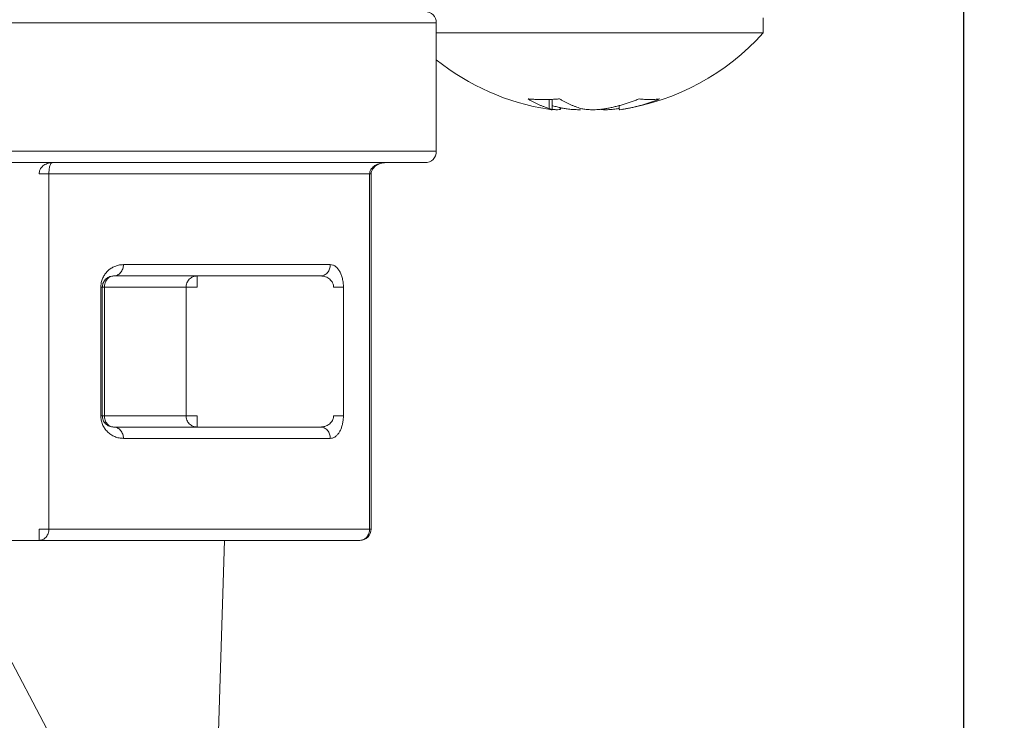
# Model space of a CAD drawing. Extents: x 65 to 794, y 20 to 567.
# Drawn here: x 245 to 248, y 95 to 98 of the extents above; entities that cross this region are included whole.
import ezdxf

# ---------------------------------------------------------------- set-up
doc = ezdxf.new("R2010")
doc.units = 0
doc.layers.get('0').update_dxf_attribs({"linetype": 'CONTINUOUS'})
doc.layers.add('DD0', color=7, linetype='CONTINUOUS')
doc.layers.add('M1', color=3, linetype='CONTINUOUS')
doc.styles.get("Standard").update_dxf_attribs({"font": 'txt', "bigfont": 'BIGFONT'})
doc.dimstyles.new('LEADSTYL', dxfattribs={"dimtxt": 3.2, "dimasz": 3, "dimexe": 0.18, "dimexo": 0.0625, "dimgap": 1, "dimtad": 0, "dimtih": 1, "dimtoh": 1, "dimdec": 4, "dimzin": 0, "dimdsep": 46, "dimtxsty": 'STANDARD', "dimblk1": 'OPEN', "dimblk2": 'OPEN', "dimsah": 1, "dimcen": 0.09, "dimadec": 0, "dimazin": 0, "dimtfac": 1, "dimtdec": 4, "dimtofl": 0, "dimtmove": 0, "dimatfit": 3, "dimfxl": 1, "dimtolj": 1, "dimtzin": 0, "dimarcsym": 0})
doc.dimstyles.get("Standard").update_dxf_attribs({"dimtxt": 3.2, "dimasz": 3, "dimexe": 1.5, "dimexo": 0, "dimgap": 1, "dimtad": 3, "dimtih": 1, "dimtoh": 1, "dimdsep": 46, "dimtxsty": 'STANDARD', "dimblk1": 'OPEN', "dimblk2": 'OPEN', "dimsah": 1, "dimcen": 0.09, "dimadec": 0, "dimazin": 0, "dimtfac": 1, "dimtdec": 4, "dimtofl": 0, "dimtmove": 0, "dimatfit": 3, "dimfxl": 1, "dimtolj": 1, "dimtzin": 0, "dimlwd": 13, "dimlwe": 13, "dimarcsym": 0})

# ---------------------------------------------------------------- blocks, each defined once
blk = doc.blocks.new('_OPEN')
at = {"color": 0, "lineweight": 13}
for p, q in [((-0.965926, 0.258819), (0, 0)), ((0, 0), (-1, 0)), ((0, 0), (-0.965926, -0.258819))]:
    blk.add_line(p, q, dxfattribs=at)
blk = doc.blocks.new('*D5')
for p in [(164.581984, 97.7495), (248.329982, 97.7495), (248.329982, 69.39669)]:
    blk.add_point(p)
at = {"layer": 'DD0', "linetype": 'CONTINUOUS'}
for p, q in [((164.581985, 97.749496), (164.581985, 67.89669)), ((248.329987, 97.749496), (248.329987, 67.89669)), ((245.329987, 69.39669), (167.581985, 69.39669))]:
    blk.add_line(p, q, dxfattribs=at)
at = {"layer": 'DD0', "xscale": 3, "yscale": 3, "rotation": 180}
blk.add_blockref('_OPEN', (164.581985, 69.39669), dxfattribs=at)
at = {"layer": 'DD0', "xscale": 3, "yscale": 3}
blk.add_blockref('_OPEN', (248.329987, 69.39669), dxfattribs=at)
at = {"layer": 'DD0', "width": 0.833333}
blk.add_text('７００', height=4, dxfattribs=at).set_placement((200.79432, 70.39669))
blk = doc.blocks.new('*D6')
for p in [(233.873542, 132.849498), (245.210512, 78.3695), (278.63092, 78.3695)]:
    blk.add_point(p)
at = {"layer": 'DD0', "linetype": 'CONTINUOUS'}
for p, q in [((233.873535, 132.849503), (280.13092, 132.849503)), ((278.63092, 81.369499), (278.63092, 129.849503)), ((245.21051, 78.369499), (280.13092, 78.369499))]:
    blk.add_line(p, q, dxfattribs=at)
at = {"layer": 'DD0', "xscale": 3, "yscale": 3}
for p, rotation in [((278.63092, 132.849503), 90), ((278.63092, 78.369499), 270)]:
    blk.add_blockref('_OPEN', p, dxfattribs=dict(at, rotation=rotation))
at = {"layer": 'DD0', "width": 0.833333}
blk.add_text('４５４', height=4, rotation=90.000003, dxfattribs=at).set_placement((277.63092, 99.947831))
blk = doc.blocks.new('*D7')
for p in [(184.813424, 202.209498), (245.210512, 78.3695), (303.737549, 78.3695)]:
    blk.add_point(p)
at = {"layer": 'DD0', "linetype": 'CONTINUOUS'}
for p, q in [((184.813431, 202.209503), (305.237549, 202.209503)), ((303.737549, 81.369499), (303.737549, 199.209503)), ((245.21051, 78.369499), (305.237549, 78.369499))]:
    blk.add_line(p, q, dxfattribs=at)
at = {"layer": 'DD0', "xscale": 3, "yscale": 3}
for p, rotation in [((303.737549, 202.209503), 90), ((303.737549, 78.369499), 270)]:
    blk.add_blockref('_OPEN', p, dxfattribs=dict(at, rotation=rotation))
at = {"layer": 'DD0', "width": 0.833333}
blk.add_text('１０３２', height=4, rotation=90.000003, dxfattribs=at).set_placement((302.737549, 132.627832))
blk = doc.blocks.new('*D8')
for p in [(177.433424, 199.809498), (245.210512, 78.3695), (290.983093, 78.3695)]:
    blk.add_point(p)
at = {"layer": 'DD0', "linetype": 'CONTINUOUS'}
for p, q in [((177.433426, 199.809494), (292.483093, 199.809494)), ((290.983093, 81.369499), (290.983093, 196.809494)), ((245.21051, 78.369499), (292.483093, 78.369499))]:
    blk.add_line(p, q, dxfattribs=at)
at = {"layer": 'DD0', "xscale": 3, "yscale": 3}
for p, rotation in [((290.983093, 199.809494), 90), ((290.983093, 78.369499), 270)]:
    blk.add_blockref('_OPEN', p, dxfattribs=dict(at, rotation=rotation))
at = {"layer": 'DD0', "width": 0.833333}
blk.add_text('１０１２', height=4, rotation=90.000003, dxfattribs=at).set_placement((289.983093, 131.427819))

msp = doc.modelspace()

# ---------------------------------------------------------------- linework, layer by layer
at = {"layer": 'M1', "linetype": 'CONTINUOUS', "lineweight": 13}
for p, q in [((243.04582, 97.499224), (246.655918, 97.499224)), ((246.655918, 97.091224), (246.655918, 97.499224)), ((247.693984, 97.4675), (247.693984, 97.515498)), ((246.655918, 97.4675), (247.602146, 97.4675)), ((247.602146, 97.4675), (247.693984, 97.4675)), ((247.014118, 97.255944), (247.014118, 97.227482)), ((247.02389, 97.223792), (247.02389, 97.256322)), ((247.047318, 97.230156), (247.0468, 97.23071)), ((247.050028, 97.227482), (247.047318, 97.230156)), ((247.050028, 97.23), (247.050028, 97.227482)), ((247.05094, 97.226016), (247.05094, 97.2298)), ((247.236078, 97.236346), (247.236078, 97.223792)), ((243.04582, 97.091224), (246.655918, 97.091224)), ((243.06682, 97.055222), (246.61992, 97.055222)), ((245.394366, 97.019222), (245.425544, 97.019222)), ((245.425544, 97.019222), (245.425544, 95.891222)), ((246.443988, 97.019222), (245.425544, 97.019222)), ((246.443988, 95.891222), (246.443988, 97.019222)), ((246.443988, 97.019222), (246.44881, 97.019222)), ((246.44881, 95.891222), (246.44881, 97.019222)), ((245.662326, 96.731222), (246.31928, 96.731222)), ((246.288102, 96.695222), (245.63115, 96.695222)), ((245.896658, 96.659224), (245.896658, 96.695222)), ((245.590328, 96.251222), (245.590328, 96.659224)), ((245.590328, 96.659224), (245.595148, 96.659224)), ((245.595148, 96.659224), (245.595148, 96.251222)), ((245.595148, 96.659224), (245.601728, 96.659224)), ((245.601728, 96.659224), (245.601728, 96.251222)), ((245.601728, 96.659224), (245.861012, 96.659224)), ((245.861012, 96.659224), (245.896658, 96.659224)), ((245.861012, 96.251222), (245.861012, 96.659224)), ((246.329672, 96.659224), (246.36085, 96.659224)), ((246.36085, 96.659224), (246.36085, 96.251222)), ((245.590328, 96.251222), (245.595148, 96.251222)), ((245.595148, 96.251222), (245.601728, 96.251222)), ((245.601728, 96.251222), (245.861012, 96.251222)), ((245.861012, 96.251222), (245.896658, 96.251222)), ((245.896658, 96.215222), (245.896658, 96.251222)), ((246.329672, 96.251222), (246.36085, 96.251222)), ((245.63115, 96.215222), (246.288102, 96.215222)), ((246.31928, 96.179222), (245.662326, 96.179222)), ((245.394366, 95.855222), (245.394366, 95.891222)), ((245.394366, 95.891222), (245.425544, 95.891222)), ((245.425544, 95.891222), (246.443988, 95.891222)), ((246.443988, 95.891222), (246.44881, 95.891222)), ((245.394366, 95.855222), (243.357474, 95.855222)), ((246.41281, 95.855222), (245.394366, 95.855222)), ((245.928576, 94.117158), (245.982892, 95.855222))]:
    msp.add_line(p, q, dxfattribs=at)
for centre, radius, start, end in [((246.61992, 97.499222), 0.036, 0, 90), ((247.129982, 97.972642), 0.757142, 278.885911, 318.150997), ((247.129982, 97.972642), 0.757142, 231.235468, 261.0774), ((246.61992, 97.091222), 0.036, 270, 360), ((246.41281, 95.891222), 0.036, 270, 360)]:
    msp.add_arc(centre, radius, start, end, dxfattribs=at)
at = {"layer": 'M1', "linetype": 'CONTINUOUS', "lineweight": 13, "extrusion": (0, 0, -1)}
for points, knots in [([(246.947086, 97.25792), (246.951196, 97.257572), (246.955306, 97.257226), (246.95943, 97.25694), (246.963556, 97.256652), (246.967696, 97.256426), (246.971848, 97.25624), (246.975998, 97.256056), (246.980158, 97.255914), (246.984328, 97.25582), (246.9885, 97.255726), (246.99268, 97.25568), (246.99687, 97.25568), (247.00106, 97.25568), (247.005258, 97.255726), (247.009466, 97.25582), (247.013674, 97.255914), (247.017892, 97.256056), (247.022116, 97.25624), (247.02634, 97.256424), (247.030572, 97.256652), (247.034812, 97.25694), (247.03905, 97.257226), (247.043298, 97.257574), (247.047546, 97.25792)], [0, 0, 0, 0, 1, 1, 1, 2, 2, 2, 3, 3, 3, 4, 4, 4, 5, 5, 5, 6, 6, 6, 7, 7, 7, 8, 8, 8, 8]), ([(247.014118, 97.227482), (247.011278, 97.22835), (247.008436, 97.229218), (247.0056, 97.230156), (247.002766, 97.231094), (246.999936, 97.232102), (246.997114, 97.233158), (246.99429, 97.234216), (246.991474, 97.235322), (246.988664, 97.236482), (246.985852, 97.237644), (246.983048, 97.238862), (246.980252, 97.240132), (246.977456, 97.241402), (246.974668, 97.242726), (246.971886, 97.244102), (246.969106, 97.24548), (246.966334, 97.24691), (246.963568, 97.24839), (246.960804, 97.24987), (246.958046, 97.2514), (246.9553, 97.252996), (246.952554, 97.254594), (246.94982, 97.256256), (246.947086, 97.25792)], [0, 0, 0, 0, 1, 1, 1, 2, 2, 2, 3, 3, 3, 4, 4, 4, 5, 5, 5, 6, 6, 6, 7, 7, 7, 8, 8, 8, 8]), ([(247.047546, 97.25792), (247.05028, 97.256256), (247.053012, 97.254592), (247.055758, 97.252996), (247.058502, 97.2514), (247.06126, 97.24987), (247.064026, 97.24839), (247.066792, 97.24691), (247.069566, 97.245478), (247.072348, 97.244102), (247.07513, 97.242726), (247.077916, 97.241402), (247.080712, 97.240132), (247.083508, 97.238862), (247.086314, 97.237644), (247.089124, 97.236482), (247.091936, 97.235322), (247.094752, 97.234216), (247.097576, 97.233158), (247.100398, 97.232102), (247.103226, 97.231094), (247.106062, 97.230156), (247.108896, 97.229218), (247.111738, 97.22835), (247.11458, 97.227482)], [0, 0, 0, 0, 1, 1, 1, 2, 2, 2, 3, 3, 3, 4, 4, 4, 5, 5, 5, 6, 6, 6, 7, 7, 7, 8, 8, 8, 8]), ([(247.197624, 97.227482), (247.201974, 97.22835), (247.206324, 97.229218), (247.210664, 97.230156), (247.215004, 97.231094), (247.219332, 97.232102), (247.223654, 97.233158), (247.227974, 97.234216), (247.232286, 97.235322), (247.236588, 97.236482), (247.24089, 97.237644), (247.245184, 97.238862), (247.249464, 97.240132), (247.253742, 97.241402), (247.25801, 97.242726), (247.262266, 97.244102), (247.266522, 97.24548), (247.270768, 97.24691), (247.275002, 97.24839), (247.279234, 97.24987), (247.283456, 97.2514), (247.287658, 97.252996), (247.29186, 97.254594), (247.296044, 97.256256), (247.300228, 97.25792)], [0, 0, 0, 0, 1, 1, 1, 2, 2, 2, 3, 3, 3, 4, 4, 4, 5, 5, 5, 6, 6, 6, 7, 7, 7, 8, 8, 8, 8]), ([(247.365864, 97.25792), (247.361678, 97.256256), (247.357492, 97.254592), (247.35329, 97.252996), (247.349088, 97.2514), (247.344868, 97.24987), (247.340636, 97.24839), (247.336404, 97.24691), (247.332158, 97.245478), (247.327902, 97.244102), (247.323644, 97.242726), (247.319376, 97.241402), (247.315096, 97.240132), (247.310814, 97.238862), (247.306522, 97.237644), (247.30222, 97.236482), (247.297918, 97.235322), (247.293608, 97.234216), (247.289288, 97.233158), (247.284968, 97.232102), (247.28064, 97.231094), (247.2763, 97.230156), (247.27196, 97.229218), (247.26761, 97.22835), (247.26326, 97.227482)], [0, 0, 0, 0, 1, 1, 1, 2, 2, 2, 3, 3, 3, 4, 4, 4, 5, 5, 5, 6, 6, 6, 7, 7, 7, 8, 8, 8, 8]), ([(247.300228, 97.25792), (247.303066, 97.257572), (247.305902, 97.257226), (247.308722, 97.25694), (247.311542, 97.256652), (247.314346, 97.256426), (247.317138, 97.25624), (247.319928, 97.256056), (247.322708, 97.255914), (247.325474, 97.25582), (247.328238, 97.255726), (247.33099, 97.25568), (247.333728, 97.25568), (247.336466, 97.25568), (247.33919, 97.255726), (247.3419, 97.25582), (247.344608, 97.255914), (247.3473, 97.256056), (247.349978, 97.25624), (247.352656, 97.256424), (247.355322, 97.256652), (247.357968, 97.25694), (247.360612, 97.257226), (247.363238, 97.257574), (247.365864, 97.25792)], [0, 0, 0, 0, 1, 1, 1, 2, 2, 2, 3, 3, 3, 4, 4, 4, 5, 5, 5, 6, 6, 6, 7, 7, 7, 8, 8, 8, 8]), ([(247.012492, 97.2247), (247.015234, 97.224236), (247.017978, 97.22377), (247.020756, 97.223584), (247.022324, 97.223478), (247.023902, 97.223462), (247.023886, 97.223798), (247.023868, 97.224134), (247.022258, 97.224818), (247.02056, 97.225436), (247.018498, 97.226186), (247.016308, 97.226834), (247.014118, 97.227482)], [0, 0, 0, 0, 1, 1, 1, 2, 2, 2, 3, 3, 3, 4, 4, 4, 4]), ([(247.062338, 97.227482), (247.05794, 97.228362), (247.053542, 97.229244), (247.049298, 97.230156), (247.045056, 97.231068), (247.040966, 97.232012), (247.03631, 97.233158), (247.031654, 97.234306), (247.026428, 97.235658), (247.023374, 97.236482), (247.022972, 97.236592), (247.022608, 97.236692), (247.022244, 97.23679)], [0, 0, 0, 0, 1, 1, 1, 2, 2, 2, 3, 3, 3, 4, 4, 4, 4]), ([(247.02389, 97.22455), (247.027904, 97.224166), (247.031916, 97.223782), (247.035712, 97.223584), (247.03951, 97.223384), (247.043088, 97.22337), (247.04627, 97.223798), (247.048446, 97.22409), (247.050436, 97.22459), (247.050798, 97.225436), (247.051044, 97.226012), (247.050536, 97.226746), (247.050028, 97.227482)], [0, 0, 0, 0, 1, 1, 1, 2, 2, 2, 3, 3, 3, 4, 4, 4, 4]), ([(247.11429, 97.223584), (247.107898, 97.223538), (247.101504, 97.223492), (247.094756, 97.223798), (247.08801, 97.224104), (247.08091, 97.224764), (247.075448, 97.225436), (247.069986, 97.226108), (247.066162, 97.226796), (247.062338, 97.227482)], [0, 0, 0, 0, 1, 1, 1, 2, 2, 2, 3, 3, 3, 3]), ([(247.11458, 97.227482), (247.118728, 97.226516), (247.122874, 97.22555), (247.128034, 97.224862), (247.133194, 97.224174), (247.139364, 97.223762), (247.145676, 97.223584), (247.151988, 97.223404), (247.158442, 97.223456), (247.16521, 97.223798), (247.171978, 97.22414), (247.17906, 97.224774), (247.184514, 97.225436), (247.189968, 97.226098), (247.193796, 97.22679), (247.197624, 97.227482)], [0, 0, 0, 0, 1, 1, 1, 2, 2, 2, 3, 3, 3, 4, 4, 4, 5, 5, 5, 5]), ([(247.17616, 97.224726), (247.179474, 97.224256), (247.182786, 97.223784), (247.18734, 97.223584), (247.191894, 97.223382), (247.197686, 97.22345), (247.20407, 97.223798), (247.210452, 97.224146), (247.217424, 97.224776), (247.223132, 97.225436), (247.228838, 97.226096), (247.233278, 97.226788), (247.237718, 97.227482)], [0, 0, 0, 0, 1, 1, 1, 2, 2, 2, 3, 3, 3, 4, 4, 4, 4]), ([(247.26326, 97.227482), (247.258052, 97.226544), (247.252844, 97.225606), (247.248666, 97.224862), (247.244632, 97.224144), (247.241558, 97.223606), (247.23921, 97.223584), (247.238072, 97.223572), (247.237106, 97.223682), (247.236138, 97.223792)], [0, 0, 0, 0, 1, 1, 1, 2, 2, 2, 3, 3, 3, 3]), ([(245.394366, 97.019222), (245.39452, 97.021578), (245.394672, 97.023936), (245.395162, 97.026246), (245.395652, 97.028558), (245.396478, 97.030824), (245.39753, 97.033), (245.398584, 97.035176), (245.399864, 97.037264), (245.401372, 97.039222), (245.40288, 97.041182), (245.404614, 97.043012), (245.406538, 97.044678), (245.408464, 97.046346), (245.410578, 97.04785), (245.41284, 97.049156), (245.415102, 97.050462), (245.417512, 97.05157), (245.420024, 97.052482), (245.422538, 97.053392), (245.425156, 97.054108), (245.427824, 97.05453), (245.430494, 97.054954), (245.433214, 97.055088), (245.435936, 97.055222)], [0, 0, 0, 0, 1, 1, 1, 2, 2, 2, 3, 3, 3, 4, 4, 4, 5, 5, 5, 6, 6, 6, 7, 7, 7, 8, 8, 8, 8]), ([(245.435936, 97.055222), (245.435256, 97.05509), (245.434576, 97.054954), (245.433908, 97.05453), (245.43324, 97.054108), (245.432584, 97.053392), (245.431956, 97.052482), (245.431326, 97.05157), (245.430724, 97.050462), (245.43016, 97.049156), (245.429596, 97.04785), (245.429068, 97.046344), (245.428586, 97.044678), (245.428104, 97.043012), (245.42767, 97.041182), (245.427292, 97.039222), (245.426914, 97.037264), (245.426596, 97.035176), (245.426334, 97.033), (245.42607, 97.030824), (245.425862, 97.028558), (245.42574, 97.026246), (245.425618, 97.023936), (245.42558, 97.021578), (245.425544, 97.019222)], [0, 0, 0, 0, 1, 1, 1, 2, 2, 2, 3, 3, 3, 4, 4, 4, 5, 5, 5, 6, 6, 6, 7, 7, 7, 8, 8, 8, 8]), ([(246.443988, 97.019222), (246.444182, 97.021578), (246.444374, 97.023936), (246.444986, 97.026246), (246.445598, 97.028558), (246.446628, 97.030824), (246.447944, 97.033), (246.44926, 97.035176), (246.450858, 97.037264), (246.452744, 97.039222), (246.454628, 97.041182), (246.4568, 97.043012), (246.459206, 97.044678), (246.461612, 97.046346), (246.464252, 97.04785), (246.46708, 97.049156), (246.469908, 97.050462), (246.472922, 97.05157), (246.476064, 97.052482), (246.479206, 97.053392), (246.482478, 97.054108), (246.485814, 97.05453), (246.489148, 97.054954), (246.492548, 97.055088), (246.495948, 97.055222)], [0, 0, 0, 0, 1, 1, 1, 2, 2, 2, 3, 3, 3, 4, 4, 4, 5, 5, 5, 6, 6, 6, 7, 7, 7, 8, 8, 8, 8]), ([(246.44881, 97.019222), (246.449134, 97.022502), (246.44946, 97.025782), (246.450702, 97.02913), (246.451944, 97.032478), (246.454102, 97.035892), (246.456964, 97.039212), (246.459824, 97.042532), (246.463388, 97.045754), (246.468826, 97.04851), (246.474264, 97.051266), (246.481578, 97.053554), (246.486794, 97.054518), (246.490584, 97.05522), (246.493266, 97.055222), (246.495948, 97.055222)], [0, 0, 0, 0, 1, 1, 1, 2, 2, 2, 3, 3, 3, 4, 4, 4, 5, 5, 5, 5]), ([(245.590328, 96.659224), (245.59054, 96.663412), (245.59075, 96.667602), (245.591422, 96.671726), (245.592092, 96.67585), (245.593222, 96.679912), (245.594668, 96.683848), (245.596116, 96.687784), (245.597882, 96.691594), (245.599972, 96.695222), (245.602064, 96.69885), (245.604478, 96.702296), (245.607172, 96.705504), (245.609866, 96.708712), (245.612836, 96.711686), (245.616044, 96.714378), (245.619252, 96.717072), (245.622698, 96.719486), (245.626326, 96.721576), (245.629954, 96.723666), (245.633766, 96.725434), (245.637702, 96.726882), (245.641638, 96.728328), (245.645698, 96.729458), (245.649822, 96.730128), (245.653946, 96.730798), (245.658136, 96.73101), (245.662326, 96.731222)], [0, 0, 0, 0, 1, 1, 1, 2, 2, 2, 3, 3, 3, 4, 4, 4, 5, 5, 5, 6, 6, 6, 7, 7, 7, 8, 8, 8, 9, 9, 9, 9]), ([(245.662326, 96.731222), (245.66221, 96.728866), (245.662094, 96.72651), (245.661728, 96.724198), (245.661362, 96.721888), (245.660744, 96.719622), (245.659954, 96.717446), (245.659164, 96.715268), (245.658202, 96.713182), (245.657072, 96.711222), (245.65594, 96.709264), (245.654638, 96.707434), (245.653194, 96.705766), (245.651752, 96.7041), (245.650166, 96.702596), (245.64847, 96.70129), (245.646774, 96.699982), (245.644966, 96.698874), (245.643082, 96.697964), (245.641196, 96.697052), (245.639232, 96.696338), (245.63723, 96.695914), (245.635228, 96.69549), (245.63319, 96.695356), (245.63115, 96.695222)], [0, 0, 0, 0, 1, 1, 1, 2, 2, 2, 3, 3, 3, 4, 4, 4, 5, 5, 5, 6, 6, 6, 7, 7, 7, 8, 8, 8, 8]), ([(246.31928, 96.731222), (246.319164, 96.728866), (246.319046, 96.72651), (246.31868, 96.724198), (246.318312, 96.721888), (246.317694, 96.719622), (246.316906, 96.717446), (246.316118, 96.715268), (246.315158, 96.713182), (246.314026, 96.711222), (246.312896, 96.709264), (246.311592, 96.707434), (246.31015, 96.705766), (246.308708, 96.7041), (246.307122, 96.702596), (246.305426, 96.70129), (246.303728, 96.699982), (246.301918, 96.698874), (246.300032, 96.697964), (246.298148, 96.697052), (246.296186, 96.696338), (246.294186, 96.695914), (246.292184, 96.69549), (246.290144, 96.695356), (246.288102, 96.695222)], [0, 0, 0, 0, 1, 1, 1, 2, 2, 2, 3, 3, 3, 4, 4, 4, 5, 5, 5, 6, 6, 6, 7, 7, 7, 8, 8, 8, 8]), ([(246.36085, 96.659224), (246.360694, 96.663936), (246.36054, 96.668648), (246.36005, 96.67327), (246.35956, 96.67789), (246.358738, 96.682422), (246.357686, 96.686774), (246.356634, 96.691128), (246.355354, 96.695306), (246.353844, 96.699224), (246.352336, 96.703142), (246.350598, 96.7068), (246.348674, 96.710134), (246.34675, 96.713466), (246.344638, 96.716476), (246.342376, 96.719088), (246.340114, 96.721702), (246.337702, 96.72392), (246.335188, 96.725742), (246.332674, 96.727564), (246.33006, 96.728992), (246.327392, 96.729838), (246.324724, 96.730686), (246.322002, 96.730954), (246.31928, 96.731222)], [0, 0, 0, 0, 1, 1, 1, 2, 2, 2, 3, 3, 3, 4, 4, 4, 5, 5, 5, 6, 6, 6, 7, 7, 7, 8, 8, 8, 8]), ([(245.595148, 96.659224), (245.595254, 96.661318), (245.59536, 96.663412), (245.595696, 96.665474), (245.59603, 96.667538), (245.596596, 96.669566), (245.597318, 96.671534), (245.598042, 96.673502), (245.598928, 96.675408), (245.599972, 96.677222), (245.601018, 96.679038), (245.602224, 96.68076), (245.60357, 96.682364), (245.604916, 96.683968), (245.606404, 96.685454), (245.608008, 96.6868), (245.609614, 96.688146), (245.611338, 96.689354), (245.613152, 96.6904), (245.614966, 96.691444), (245.61687, 96.692328), (245.618838, 96.693052), (245.620806, 96.693776), (245.622836, 96.69434), (245.6249, 96.694674), (245.626962, 96.69501), (245.629056, 96.695116), (245.63115, 96.695222)], [0, 0, 0, 0, 1, 1, 1, 2, 2, 2, 3, 3, 3, 4, 4, 4, 5, 5, 5, 6, 6, 6, 7, 7, 7, 8, 8, 8, 9, 9, 9, 9]), ([(245.63115, 96.695222), (245.629224, 96.695088), (245.627298, 96.694954), (245.62541, 96.69453), (245.623522, 96.694106), (245.621672, 96.693394), (245.619892, 96.692482), (245.618114, 96.691572), (245.616404, 96.690462), (245.614804, 96.689154), (245.613202, 96.687848), (245.611708, 96.686346), (245.610348, 96.68468), (245.608986, 96.683012), (245.607756, 96.681182), (245.606688, 96.679224), (245.605622, 96.677264), (245.604716, 96.675176), (245.60397, 96.673), (245.603226, 96.670822), (245.60264, 96.668556), (245.602294, 96.666246), (245.601946, 96.663934), (245.601838, 96.66158), (245.601728, 96.659224)], [0, 0, 0, 0, 1, 1, 1, 2, 2, 2, 3, 3, 3, 4, 4, 4, 5, 5, 5, 6, 6, 6, 7, 7, 7, 8, 8, 8, 8]), ([(245.896658, 96.695222), (245.894324, 96.695088), (245.891988, 96.694954), (245.889702, 96.69453), (245.887414, 96.694106), (245.885172, 96.693394), (245.883018, 96.692482), (245.880862, 96.691572), (245.878796, 96.690462), (245.876856, 96.689154), (245.874916, 96.687848), (245.873102, 96.686346), (245.871452, 96.68468), (245.869802, 96.683012), (245.868314, 96.681182), (245.86702, 96.679224), (245.865728, 96.677264), (245.864628, 96.675176), (245.863726, 96.673), (245.862824, 96.670822), (245.862118, 96.668556), (245.861698, 96.666246), (245.86128, 96.663934), (245.861146, 96.66158), (245.861012, 96.659224)], [0, 0, 0, 0, 1, 1, 1, 2, 2, 2, 3, 3, 3, 4, 4, 4, 5, 5, 5, 6, 6, 6, 7, 7, 7, 8, 8, 8, 8]), ([(246.288102, 96.695222), (246.290824, 96.695088), (246.293546, 96.694954), (246.296214, 96.69453), (246.298882, 96.694106), (246.301496, 96.693394), (246.30401, 96.692482), (246.306524, 96.691572), (246.308936, 96.690462), (246.311198, 96.689154), (246.31346, 96.687848), (246.315572, 96.686346), (246.317496, 96.68468), (246.31942, 96.683012), (246.321158, 96.681182), (246.322666, 96.679224), (246.324176, 96.677264), (246.325456, 96.675176), (246.326508, 96.673), (246.32756, 96.670822), (246.328386, 96.668556), (246.328876, 96.666246), (246.329364, 96.663934), (246.32952, 96.66158), (246.329672, 96.659224)], [0, 0, 0, 0, 1, 1, 1, 2, 2, 2, 3, 3, 3, 4, 4, 4, 5, 5, 5, 6, 6, 6, 7, 7, 7, 8, 8, 8, 8]), ([(245.662326, 96.179222), (245.657614, 96.17949), (245.652902, 96.17976), (245.64828, 96.180606), (245.64366, 96.181454), (245.639128, 96.18288), (245.634774, 96.184704), (245.63042, 96.186526), (245.626242, 96.188744), (245.622324, 96.191356), (245.618406, 96.19397), (245.614746, 96.196978), (245.611414, 96.200312), (245.60808, 96.203644), (245.605074, 96.207304), (245.602462, 96.211222), (245.599848, 96.215138), (245.59763, 96.219316), (245.595806, 96.22367), (245.593984, 96.228024), (245.592558, 96.232554), (245.591712, 96.237176), (245.590864, 96.241798), (245.590596, 96.24651), (245.590328, 96.251222)], [0, 0, 0, 0, 1, 1, 1, 2, 2, 2, 3, 3, 3, 4, 4, 4, 5, 5, 5, 6, 6, 6, 7, 7, 7, 8, 8, 8, 8]), ([(245.63115, 96.215222), (245.628794, 96.215358), (245.626438, 96.215492), (245.624126, 96.215914), (245.621816, 96.216338), (245.619548, 96.217052), (245.617372, 96.217962), (245.615194, 96.218874), (245.613106, 96.219984), (245.611148, 96.22129), (245.60919, 96.222598), (245.607362, 96.224102), (245.605694, 96.225768), (245.604028, 96.227434), (245.602524, 96.229262), (245.601218, 96.231222), (245.59991, 96.23318), (245.598802, 96.235268), (245.597892, 96.237446), (245.59698, 96.239624), (245.596266, 96.241888), (245.595842, 96.2442), (245.595418, 96.24651), (245.595282, 96.248866), (245.595148, 96.251222)], [0, 0, 0, 0, 1, 1, 1, 2, 2, 2, 3, 3, 3, 4, 4, 4, 5, 5, 5, 6, 6, 6, 7, 7, 7, 8, 8, 8, 8]), ([(245.601728, 96.251222), (245.601838, 96.248866), (245.601946, 96.24651), (245.602294, 96.2442), (245.60264, 96.241888), (245.603226, 96.239624), (245.60397, 96.237446), (245.604716, 96.235268), (245.605622, 96.23318), (245.606688, 96.231222), (245.607756, 96.229262), (245.608986, 96.227434), (245.610348, 96.225768), (245.611708, 96.2241), (245.613202, 96.222598), (245.614804, 96.22129), (245.616404, 96.219982), (245.618114, 96.218874), (245.619892, 96.217962), (245.621672, 96.21705), (245.623522, 96.216338), (245.62541, 96.215914), (245.627298, 96.215492), (245.629224, 96.215358), (245.63115, 96.215222)], [0, 0, 0, 0, 1, 1, 1, 2, 2, 2, 3, 3, 3, 4, 4, 4, 5, 5, 5, 6, 6, 6, 7, 7, 7, 8, 8, 8, 8]), ([(245.861012, 96.251222), (245.861146, 96.248866), (245.86128, 96.24651), (245.861698, 96.2442), (245.862118, 96.24189), (245.862824, 96.239624), (245.863726, 96.237446), (245.86463, 96.235268), (245.865728, 96.23318), (245.86702, 96.231222), (245.868314, 96.229262), (245.8698, 96.227434), (245.871452, 96.225768), (245.873102, 96.224102), (245.874914, 96.222596), (245.876856, 96.22129), (245.878796, 96.219984), (245.880862, 96.218874), (245.883018, 96.217962), (245.885172, 96.217052), (245.887414, 96.216338), (245.889702, 96.215914), (245.89199, 96.215492), (245.894324, 96.215358), (245.896658, 96.215222)], [0, 0, 0, 0, 1, 1, 1, 2, 2, 2, 3, 3, 3, 4, 4, 4, 5, 5, 5, 6, 6, 6, 7, 7, 7, 8, 8, 8, 8]), ([(246.329672, 96.251222), (246.32955, 96.249128), (246.329426, 96.247032), (246.32904, 96.24497), (246.328652, 96.242908), (246.328, 96.240878), (246.327166, 96.23891), (246.326332, 96.236942), (246.325312, 96.235036), (246.324104, 96.233222), (246.322898, 96.231408), (246.3215, 96.229686), (246.319946, 96.228082), (246.31839, 96.226478), (246.316676, 96.224992), (246.314824, 96.223646), (246.312972, 96.222298), (246.310982, 96.221092), (246.308888, 96.220046), (246.306794, 96.219), (246.304594, 96.218118), (246.302322, 96.217394), (246.30005, 96.21667), (246.297704, 96.216106), (246.295322, 96.21577), (246.29294, 96.215434), (246.290522, 96.21533), (246.288102, 96.215222)], [0, 0, 0, 0, 1, 1, 1, 2, 2, 2, 3, 3, 3, 4, 4, 4, 5, 5, 5, 6, 6, 6, 7, 7, 7, 8, 8, 8, 9, 9, 9, 9]), ([(246.31928, 96.179222), (246.321698, 96.179434), (246.324116, 96.179646), (246.326498, 96.180316), (246.328878, 96.180988), (246.331222, 96.182116), (246.333496, 96.183564), (246.33577, 96.185012), (246.337972, 96.186778), (246.340066, 96.18887), (246.34216, 96.19096), (246.344146, 96.193374), (246.345998, 96.196066), (246.34785, 96.19876), (246.349568, 96.201732), (246.351124, 96.204942), (246.352678, 96.20815), (246.354072, 96.211594), (246.35528, 96.215222), (246.356486, 96.21885), (246.357508, 96.222662), (246.358344, 96.226598), (246.35918, 96.230534), (246.359832, 96.234594), (246.360218, 96.23872), (246.360604, 96.242844), (246.360728, 96.247032), (246.36085, 96.251222)], [0, 0, 0, 0, 1, 1, 1, 2, 2, 2, 3, 3, 3, 4, 4, 4, 5, 5, 5, 6, 6, 6, 7, 7, 7, 8, 8, 8, 9, 9, 9, 9]), ([(245.63115, 96.215222), (245.63319, 96.215088), (245.635228, 96.214956), (245.63723, 96.21453), (245.639232, 96.214106), (245.641196, 96.213394), (245.643082, 96.212482), (245.644966, 96.21157), (245.646774, 96.210462), (245.64847, 96.209156), (245.650166, 96.20785), (245.651752, 96.206346), (245.653194, 96.204678), (245.654638, 96.203012), (245.65594, 96.201182), (245.657072, 96.199222), (245.658202, 96.197264), (245.659164, 96.195176), (245.659954, 96.193), (245.660744, 96.190824), (245.661362, 96.188558), (245.661728, 96.186246), (245.662094, 96.183934), (245.66221, 96.181578), (245.662326, 96.179222)], [0, 0, 0, 0, 1, 1, 1, 2, 2, 2, 3, 3, 3, 4, 4, 4, 5, 5, 5, 6, 6, 6, 7, 7, 7, 8, 8, 8, 8]), ([(246.288102, 96.215222), (246.290144, 96.215088), (246.292184, 96.214956), (246.294186, 96.21453), (246.296186, 96.214106), (246.298148, 96.213394), (246.300032, 96.212482), (246.301918, 96.21157), (246.303728, 96.210462), (246.305426, 96.209156), (246.307122, 96.20785), (246.308706, 96.206346), (246.31015, 96.204678), (246.311594, 96.203012), (246.312896, 96.201182), (246.314026, 96.199222), (246.315158, 96.197264), (246.316118, 96.195176), (246.316906, 96.193), (246.317694, 96.190824), (246.318312, 96.188558), (246.31868, 96.186246), (246.319046, 96.183934), (246.319164, 96.181578), (246.31928, 96.179222)], [0, 0, 0, 0, 1, 1, 1, 2, 2, 2, 3, 3, 3, 4, 4, 4, 5, 5, 5, 6, 6, 6, 7, 7, 7, 8, 8, 8, 8]), ([(245.425544, 95.891222), (245.425426, 95.888866), (245.42531, 95.88651), (245.424942, 95.8842), (245.424576, 95.881888), (245.423958, 95.879622), (245.423168, 95.877446), (245.42238, 95.875268), (245.421418, 95.873182), (245.420286, 95.871222), (245.419154, 95.869264), (245.417852, 95.867434), (245.41641, 95.865766), (245.414966, 95.8641), (245.413382, 95.862596), (245.411686, 95.86129), (245.409988, 95.859982), (245.40818, 95.858876), (245.406296, 95.857964), (245.404412, 95.857052), (245.40245, 95.856338), (245.400448, 95.855914), (245.398448, 95.85549), (245.396406, 95.855356), (245.394366, 95.855222)], [0, 0, 0, 0, 1, 1, 1, 2, 2, 2, 3, 3, 3, 4, 4, 4, 5, 5, 5, 6, 6, 6, 7, 7, 7, 8, 8, 8, 8]), ([(246.443988, 95.891222), (246.443872, 95.888866), (246.443754, 95.88651), (246.443388, 95.8842), (246.44302, 95.881888), (246.442402, 95.879622), (246.441614, 95.877446), (246.440826, 95.875268), (246.439866, 95.873182), (246.438736, 95.871222), (246.437604, 95.869264), (246.436298, 95.867434), (246.434854, 95.865766), (246.43341, 95.8641), (246.431826, 95.862596), (246.43013, 95.86129), (246.428434, 95.859982), (246.426626, 95.858876), (246.424742, 95.857964), (246.422856, 95.857052), (246.420894, 95.856338), (246.418894, 95.855914), (246.416892, 95.85549), (246.414852, 95.855356), (246.41281, 95.855222)], [0, 0, 0, 0, 1, 1, 1, 2, 2, 2, 3, 3, 3, 4, 4, 4, 5, 5, 5, 6, 6, 6, 7, 7, 7, 8, 8, 8, 8])]:
    msp.add_open_spline(points, degree=3, knots=knots, dxfattribs=at)

# ---------------------------------------------------------------- dimensions: what is measured, and where the dimension line sits
at = {"layer": 'DD0', "color": 7}
for base, p1, text, picture, middle in [((303.737549, 78.3695), (184.813424, 202.209498), '１０３２', '*D7', (300.737549, 140.289505)), ((290.983093, 78.3695), (177.433424, 199.809498), '１０１２', '*D8', (287.983093, 139.089493)), ((278.63092, 78.3695), (233.873542, 132.849498), '４５４', '*D6', (275.63092, 105.609497))]:
    dim = msp.add_linear_dim(base=base, p1=p1, p2=(245.210512, 78.3695), angle=90, text=text, dimstyle='STANDARD', override={"dimtxt": 4, "dimexe": 1.499998, "dimexo": 1.91792e-06, "dimtih": 1, "dimtoh": 1, "dimtmove": 2, "dimlwd": 13, "dimlwe": 13}, dxfattribs=at)
    dim.commit()
    dim.dimension.update_dxf_attribs({"geometry": picture, "text_midpoint": middle, "dimtype": 160, "text_rotation": 90.000002})
dim = msp.add_linear_dim(base=(248.329982, 69.39669), p1=(164.581984, 97.7495), p2=(248.329982, 97.7495), text='７００', dimstyle='STANDARD', override={"dimtxt": 4, "dimexe": 1.500004, "dimexo": 3.83451e-06, "dimtih": 1, "dimtoh": 1, "dimtmove": 2, "dimlwd": 13, "dimlwe": 13}, dxfattribs=at)
dim.commit()
dim.dimension.update_dxf_attribs({"geometry": '*D5', "text_midpoint": (206.455994, 72.39669), "dimtype": 160})

# ---------------------------------------------------------------- leaders
at = {"layer": 'DD0'}
for points in [[(225.627655, 132.849503), (270.902405, 46.851887), (333.502411, 46.851887)], [(232.479721, 132.849503), (273.143372, 59.70805), (335.743378, 59.70805)]]:
    msp.add_leader(points, dimstyle='LEADSTYL', override={"dimldrblk": 'OPEN', "dimlwd": 13, "dimlwe": 13}, dxfattribs=at)

doc.saveas('drawing.dxf')
